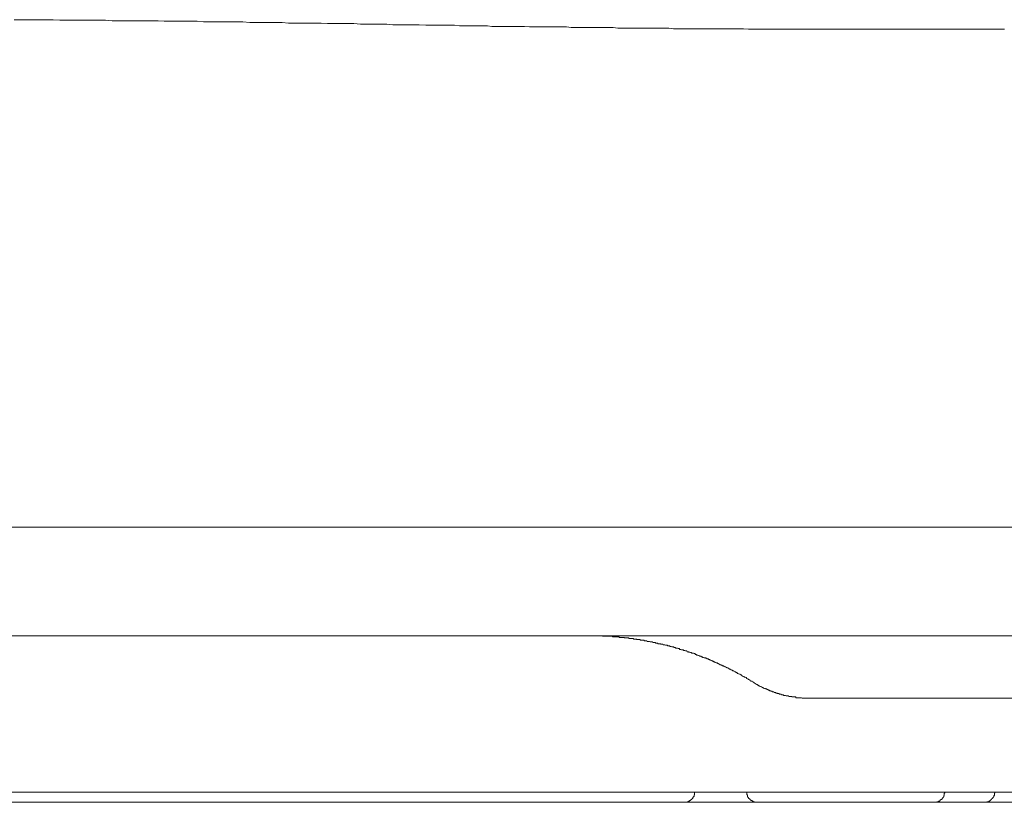
# Model space of a CAD drawing. Units: inches. Extents: x -928 to 1281, y -1468 to 104.
# Drawn here: x 310 to 357, y -703 to -665 of the extents above; entities that cross this region are included whole.
import ezdxf

# ---------------------------------------------------------------- set-up
doc = ezdxf.new("R2010")
doc.units = ezdxf.units.IN
doc.header["$MEASUREMENT"] = 0
doc.layers.add('图层 1', color=7, linetype='Continuous')

msp = doc.modelspace()

# ---------------------------------------------------------------- linework, layer by layer
at = {"layer": '图层 1', "color": 7, "lineweight": 9}
for points in [[(330.418, -665.734), (330.117, -665.734), (329.789, -665.734), (329.487, -665.734), (329.164, -665.717), (328.862, -665.717), (328.534, -665.717), (328.232, -665.717), (327.896, -665.717), (327.598, -665.691), (327.266, -665.691), (326.969, -665.691), (326.637, -665.691), (326.335, -665.691), (326.007, -665.665), (325.714, -665.665), (325.382, -665.665), (325.076, -665.665), (324.748, -665.665), (324.447, -665.639), (324.119, -665.639), (323.817, -665.639), (323.489, -665.639), (323.188, -665.639), (322.86, -665.639), (322.562, -665.605), (322.222, -665.605), (321.929, -665.605), (321.596, -665.605), (321.299, -665.605), (320.997, -665.605), (320.665, -665.579), (320.368, -665.579), (320.04, -665.579), (319.73, -665.579), (319.402, -665.579), (319.1, -665.579), (318.772, -665.579), (318.475, -665.553), (318.147, -665.553), (317.845, -665.553), (317.518, -665.553), (317.211, -665.553), (316.884, -665.553), (316.582, -665.527), (316.254, -665.527), (315.952, -665.527), (315.625, -665.527), (315.327, -665.527), (314.995, -665.527), (314.698, -665.527), (314.37, -665.527), (314.06, -665.493), (313.732, -665.493), (313.43, -665.493), (313.102, -665.493), (312.801, -665.493), (312.473, -665.493), (312.171, -665.493), (311.848, -665.493), (311.537, -665.475), (311.214, -665.475), (310.912, -665.475), (310.584, -665.475), (310.282, -665.475), (309.955, -665.475), (309.653, -665.475)], [(330.418, -665.734), (330.643, -665.734), (330.858, -665.734), (331.104, -665.768), (331.328, -665.768), (331.544, -665.768), (331.768, -665.768), (331.983, -665.768), (332.229, -665.768), (332.453, -665.768), (332.665, -665.803), (332.88, -665.803), (333.105, -665.803), (333.35, -665.803), (333.566, -665.803), (333.79, -665.803), (334.006, -665.803), (334.23, -665.803), (334.476, -665.82), (334.691, -665.82), (334.915, -665.82), (335.135, -665.82), (335.355, -665.82), (335.575, -665.82), (335.821, -665.82), (336.041, -665.82), (336.261, -665.82), (336.472, -665.855), (336.696, -665.855), (336.942, -665.855), (337.158, -665.855), (337.382, -665.855), (337.597, -665.855), (337.822, -665.855), (338.067, -665.855), (338.283, -665.855), (338.507, -665.855), (338.723, -665.881), (338.943, -665.881), (339.193, -665.881), (339.408, -665.881), (339.633, -665.881), (339.844, -665.881), (340.064, -665.881), (340.284, -665.881), (340.529, -665.881), (340.749, -665.881), (340.969, -665.881), (341.189, -665.881), (341.405, -665.915), (341.655, -665.915), (341.875, -665.915), (342.095, -665.915), (342.314, -665.915), (342.53, -665.915), (342.78, -665.915), (343, -665.915), (343.211, -665.915), (343.435, -665.915), (343.651, -665.915), (343.897, -665.915), (344.121, -665.915), (344.337, -665.915), (344.561, -665.915), (344.776, -665.915), (345.022, -665.932), (345.246, -665.932), (345.462, -665.932), (345.682, -665.932), (345.902, -665.932), (346.122, -665.932), (346.372, -665.932), (346.583, -665.932), (346.803, -665.932), (347.031, -665.932), (347.243, -665.932), (347.489, -665.932), (347.713, -665.932), (347.928, -665.932), (348.153, -665.932), (348.368, -665.932), (348.614, -665.932), (348.838, -665.932), (349.054, -665.932), (349.269, -665.932), (349.493, -665.932), (349.739, -665.932), (349.951, -665.932), (350.179, -665.932), (350.39, -665.932), (350.615, -665.932), (350.83, -665.932), (351.076, -665.932), (351.3, -665.932), (351.516, -665.932), (351.736, -665.932), (351.96, -665.932), (352.201, -665.932), (352.425, -665.932), (352.645, -665.932), (352.861, -665.932), (353.085, -665.932), (353.322, -665.932), (353.542, -665.932), (353.771, -665.932), (353.982, -665.932), (354.206, -665.932), (354.452, -665.932), (354.668, -665.932), (354.892, -665.932), (355.107, -665.932), (355.327, -665.932), (355.577, -665.932), (355.793, -665.932), (356.017, -665.932), (356.233, -665.932), (356.453, -665.932), (356.673, -665.932), (356.914, -665.932), (357.134, -665.932), (357.354, -665.932)], [(29.924, -689.906), (394.047, -689.906)], [(391.473, -695.14), (32.503, -695.14)], [(345.272, -697.374), (345.246, -697.374), (345.216, -697.356), (345.19, -697.33), (345.16, -697.33), (345.134, -697.33), (345.134, -697.305), (345.108, -697.305), (345.078, -697.27), (345.052, -697.27), (345.022, -697.244), (344.996, -697.218), (344.966, -697.218), (344.945, -697.192), (344.919, -697.192), (344.919, -697.158), (344.889, -697.158), (344.863, -697.132), (344.832, -697.132), (344.807, -697.132), (344.807, -697.106), (344.776, -697.106), (344.751, -697.08), (344.72, -697.08), (344.695, -697.046), (344.669, -697.029), (344.638, -697.029), (344.617, -696.994), (344.587, -696.994), (344.561, -696.977), (344.535, -696.977), (344.505, -696.951), (344.479, -696.951), (344.479, -696.917), (344.449, -696.917), (344.423, -696.917), (344.393, -696.882), (344.367, -696.882), (344.337, -696.865), (344.311, -696.83), (344.281, -696.83), (344.259, -696.83), (344.233, -696.804), (344.203, -696.779), (344.177, -696.779), (344.147, -696.753), (344.121, -696.753), (344.091, -696.753), (344.091, -696.718), (344.065, -696.718), (344.035, -696.692), (344.009, -696.692), (343.983, -696.692), (343.983, -696.675), (343.953, -696.675), (343.927, -696.641), (343.897, -696.641), (343.875, -696.641), (343.849, -696.623), (343.819, -696.589), (343.793, -696.589), (343.763, -696.589), (343.737, -696.554), (343.707, -696.554), (343.707, -696.537), (343.681, -696.537), (343.651, -696.537), (343.625, -696.503), (343.595, -696.503), (343.569, -696.477), (343.539, -696.477), (343.517, -696.442), (343.496, -696.442), (343.461, -696.442), (343.435, -696.425), (343.405, -696.425), (343.405, -696.399), (343.379, -696.399), (343.349, -696.399), (343.323, -696.365), (343.298, -696.365), (343.267, -696.365), (343.267, -696.33), (343.241, -696.33), (343.211, -696.313), (343.194, -696.313), (343.168, -696.313), (343.138, -696.278), (343.112, -696.278), (343.082, -696.253), (343.056, -696.253), (343.022, -696.253), (343, -696.227), (342.965, -696.227), (342.944, -696.209), (342.909, -696.209), (342.884, -696.209), (342.853, -696.184), (342.828, -696.184), (342.81, -696.184), (342.81, -696.149), (342.78, -696.149), (342.754, -696.149), (342.724, -696.123), (342.698, -696.123), (342.668, -696.123), (342.642, -696.097), (342.616, -696.097), (342.586, -696.071), (342.56, -696.071), (342.53, -696.071), (342.504, -696.037), (342.483, -696.037), (342.452, -696.037), (342.452, -696.002), (342.427, -696.002), (342.396, -696.002), (342.37, -695.985), (342.34, -695.985), (342.314, -695.985), (342.284, -695.985), (342.258, -695.951), (342.228, -695.951), (342.202, -695.925), (342.172, -695.925), (342.146, -695.925), (342.125, -695.908), (342.095, -695.908), (342.069, -695.908), (342.043, -695.873), (342.013, -695.873), (341.987, -695.873), (341.957, -695.856), (341.931, -695.856), (341.9, -695.856), (341.875, -695.821), (341.844, -695.821), (341.819, -695.821), (341.788, -695.821), (341.767, -695.795), (341.741, -695.795), (341.711, -695.795), (341.685, -695.761), (341.655, -695.761), (341.629, -695.761), (341.599, -695.744), (341.573, -695.744), (341.543, -695.744), (341.517, -695.744), (341.491, -695.709), (341.461, -695.709), (341.435, -695.709), (341.405, -695.675), (341.383, -695.675), (341.357, -695.675), (341.327, -695.675), (341.301, -695.657), (341.271, -695.657), (341.245, -695.657), (341.215, -695.632), (341.189, -695.632), (341.159, -695.632), (341.133, -695.632), (341.103, -695.597), (341.077, -695.597), (341.055, -695.597), (341.025, -695.597), (340.999, -695.571), (340.969, -695.571), (340.943, -695.571), (340.913, -695.571), (340.887, -695.545), (340.857, -695.545), (340.831, -695.545), (340.805, -695.545), (340.775, -695.528), (340.749, -695.528), (340.719, -695.528), (340.698, -695.528), (340.672, -695.528), (340.641, -695.494), (340.616, -695.494), (340.585, -695.494), (340.56, -695.494), (340.529, -695.468), (340.503, -695.468), (340.473, -695.468), (340.447, -695.468), (340.417, -695.468), (340.391, -695.433), (340.37, -695.433), (340.34, -695.433), (340.314, -695.433), (340.284, -695.433), (340.258, -695.416), (340.228, -695.416), (340.202, -695.416), (340.171, -695.416), (340.146, -695.416), (340.12, -695.382), (340.09, -695.382), (340.064, -695.382), (340.034, -695.382), (340.008, -695.382), (339.977, -695.356), (339.96, -695.356), (339.934, -695.356), (339.9, -695.356), (339.874, -695.356), (339.844, -695.356), (339.822, -695.356), (339.788, -695.321), (339.762, -695.321), (339.732, -695.321), (339.706, -695.321), (339.676, -695.321), (339.65, -695.321), (339.633, -695.304), (339.598, -695.304), (339.576, -695.304), (339.551, -695.304), (339.52, -695.304), (339.495, -695.304), (339.464, -695.269), (339.438, -695.269), (339.408, -695.269), (339.382, -695.269), (339.348, -695.269), (339.326, -695.269), (339.292, -695.269), (339.27, -695.269), (339.249, -695.244), (339.219, -695.244), (339.193, -695.244), (339.163, -695.244), (339.137, -695.244), (339.106, -695.244), (339.081, -695.244), (339.05, -695.244), (339.025, -695.218), (338.999, -695.218), (338.969, -695.218), (338.943, -695.218), (338.917, -695.218), (338.891, -695.218), (338.865, -695.218), (338.835, -695.218), (338.809, -695.218), (338.779, -695.192), (338.753, -695.192), (338.723, -695.192), (338.697, -695.192), (338.667, -695.192), (338.641, -695.192), (338.611, -695.192), (338.585, -695.192), (338.563, -695.192), (338.533, -695.192), (338.507, -695.192), (338.477, -695.192), (338.451, -695.166), (338.421, -695.166), (338.395, -695.166), (338.365, -695.166), (338.339, -695.166), (338.313, -695.166), (338.283, -695.166), (338.257, -695.166), (338.231, -695.166), (338.205, -695.166), (338.179, -695.166), (338.149, -695.166), (338.123, -695.166), (338.093, -695.166), (338.067, -695.166), (338.037, -695.166), (338.011, -695.166), (337.981, -695.14), (337.955, -695.14), (337.925, -695.14), (337.899, -695.14), (337.869, -695.14), (337.843, -695.14), (337.822, -695.14), (337.791, -695.14), (337.766, -695.14), (337.735, -695.14), (337.709, -695.14), (337.679, -695.14), (337.653, -695.14), (337.628, -695.14), (337.597, -695.14), (337.572, -695.14), (337.541, -695.14), (337.515, -695.14), (337.494, -695.14), (337.464, -695.14), (337.438, -695.14), (337.408, -695.14), (337.382, -695.14), (337.352, -695.14)], [(345.272, -697.374), (345.272, -697.408), (345.302, -697.408), (345.328, -697.434), (345.35, -697.434), (345.38, -697.468), (345.406, -697.468), (345.406, -697.486), (345.436, -697.486), (345.462, -697.486), (345.462, -697.52), (345.492, -697.52), (345.518, -697.546), (345.548, -697.546), (345.574, -697.581), (345.604, -697.581), (345.63, -697.598), (345.66, -697.598), (345.682, -697.632), (345.708, -697.632), (345.738, -697.658), (345.764, -697.658), (345.794, -697.684), (345.82, -697.684), (345.846, -697.684), (345.846, -697.701), (345.876, -697.701), (345.902, -697.701), (345.902, -697.736), (345.932, -697.736), (345.958, -697.736), (345.988, -697.762), (346.014, -697.762), (346.044, -697.796), (346.07, -697.796), (346.092, -697.796), (346.092, -697.813), (346.122, -697.813), (346.143, -697.813), (346.178, -697.848), (346.204, -697.848), (346.234, -697.848), (346.26, -697.874), (346.29, -697.874), (346.316, -697.874), (346.346, -697.908), (346.372, -697.908), (346.398, -697.908), (346.419, -697.925), (346.445, -697.925), (346.48, -697.925), (346.501, -697.925), (346.501, -697.96), (346.527, -697.96), (346.557, -697.96), (346.583, -697.96), (346.618, -697.986), (346.639, -697.986), (346.674, -697.986), (346.695, -697.986), (346.73, -698.02), (346.756, -698.02), (346.773, -698.02), (346.803, -698.02), (346.829, -698.038), (346.859, -698.038), (346.885, -698.038), (346.915, -698.038), (346.941, -698.038), (346.971, -698.063), (346.997, -698.063), (347.031, -698.063), (347.053, -698.063), (347.079, -698.063), (347.105, -698.063), (347.105, -698.089), (347.131, -698.089), (347.161, -698.089), (347.187, -698.089), (347.213, -698.089), (347.243, -698.089), (347.269, -698.089), (347.299, -698.089), (347.299, -698.124), (347.325, -698.124), (347.355, -698.124), (347.381, -698.124), (347.411, -698.124), (347.437, -698.124), (347.458, -698.124), (347.489, -698.124), (347.514, -698.124), (347.545, -698.124), (347.57, -698.124), (347.601, -698.15), (347.626, -698.15), (347.657, -698.15), (347.683, -698.15), (347.713, -698.15), (347.739, -698.15), (347.764, -698.15), (347.786, -698.15), (347.816, -698.15), (347.842, -698.15), (347.872, -698.15), (347.898, -698.15)], [(347.898, -698.15), (373.057, -698.15)], [(276.47, -702.668), (402.537, -702.668)], [(341.931, -703.16), (341.957, -703.16), (341.987, -703.16), (342.013, -703.16), (342.043, -703.16), (342.069, -703.16), (342.069, -703.143), (342.095, -703.143), (342.125, -703.143), (342.125, -703.108), (342.146, -703.108), (342.172, -703.108), (342.172, -703.074), (342.202, -703.074), (342.228, -703.074), (342.228, -703.048), (342.258, -703.048), (342.258, -703.031), (342.284, -703.031), (342.284, -702.996), (342.314, -702.996), (342.314, -702.979), (342.34, -702.979), (342.34, -702.944), (342.34, -702.918), (342.37, -702.918), (342.37, -702.893), (342.396, -702.867), (342.396, -702.832), (342.396, -702.798), (342.427, -702.798), (342.427, -702.78), (342.427, -702.755), (342.427, -702.72), (342.427, -702.686), (342.427, -702.668)], [(344.945, -702.668), (344.945, -702.686), (344.945, -702.72), (344.945, -702.755), (344.945, -702.78), (344.945, -702.798), (344.966, -702.798), (344.966, -702.832), (344.966, -702.867), (344.966, -702.893), (344.996, -702.893), (344.996, -702.918), (345.022, -702.944), (345.022, -702.979), (345.052, -702.979), (345.052, -702.996), (345.078, -702.996), (345.078, -703.031), (345.108, -703.031), (345.108, -703.048), (345.134, -703.048), (345.134, -703.074), (345.16, -703.074), (345.19, -703.074), (345.19, -703.108), (345.216, -703.108), (345.246, -703.108), (345.246, -703.143), (345.272, -703.143), (345.302, -703.143), (345.302, -703.16), (345.328, -703.16), (345.35, -703.16), (345.38, -703.16), (345.406, -703.16), (345.436, -703.16)], [(353.956, -703.16), (353.982, -703.16), (354.008, -703.16), (354.038, -703.16), (354.064, -703.16), (354.094, -703.16), (354.094, -703.143), (354.12, -703.143), (354.15, -703.143), (354.176, -703.143), (354.176, -703.108), (354.206, -703.108), (354.228, -703.108), (354.228, -703.074), (354.254, -703.074), (354.254, -703.048), (354.284, -703.048), (354.284, -703.031), (354.31, -703.031), (354.34, -702.996), (354.34, -702.979), (354.366, -702.979), (354.366, -702.944), (354.396, -702.944), (354.396, -702.918), (354.422, -702.893), (354.422, -702.867), (354.422, -702.832), (354.452, -702.832), (354.452, -702.798), (354.452, -702.78), (354.452, -702.755), (354.452, -702.72), (354.478, -702.72), (354.478, -702.686), (354.478, -702.668)], [(356.362, -703.16), (356.397, -703.16), (356.422, -703.16), (356.453, -703.16), (356.479, -703.16), (356.5, -703.16), (356.5, -703.143), (356.535, -703.143), (356.56, -703.143), (356.591, -703.143), (356.591, -703.108), (356.616, -703.108), (356.647, -703.108), (356.647, -703.074), (356.673, -703.074), (356.673, -703.048), (356.703, -703.048), (356.703, -703.031), (356.724, -703.031), (356.746, -702.996), (356.746, -702.979), (356.776, -702.979), (356.776, -702.944), (356.802, -702.944), (356.802, -702.918), (356.836, -702.893), (356.836, -702.867), (356.836, -702.832), (356.862, -702.832), (356.862, -702.798), (356.862, -702.78), (356.862, -702.755), (356.862, -702.72), (356.892, -702.72), (356.892, -702.686), (356.892, -702.668)], [(287.046, -703.16), (399.579, -703.16)]]:
    msp.add_lwpolyline(points, dxfattribs=at)

doc.saveas('drawing.dxf')
